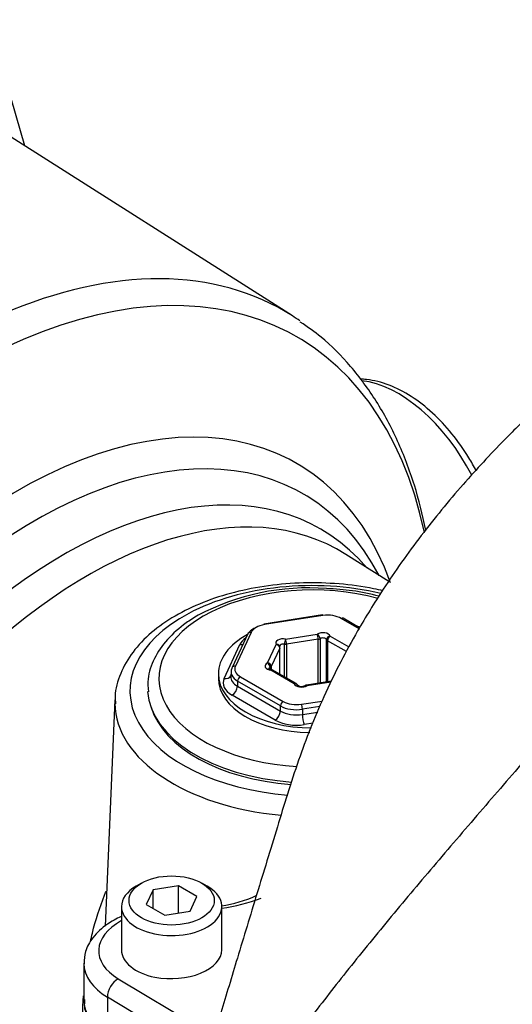
# Paper-space layout 'Sheet1' of a CAD drawing. Units: millimetres. Extents: x 0 to 210, y 0 to 297.
# Drawn here: x 159 to 164, y 55 to 64 of the extents above; entities that cross this region are included whole.
import ezdxf

# ---------------------------------------------------------------- set-up
doc = ezdxf.new("R2010")
doc.units = ezdxf.units.MM
doc.layers.add('Default', color=7, linetype='Continuous')
doc.layers.add('DV9_Default', color=7, linetype='Continuous')

# ---------------------------------------------------------------- blocks, each defined once
blk = doc.blocks.new('SE8')
at = {"layer": 'DV9_Default', "color": 7, "linetype": 'Continuous'}
for p, q in [((159.2907, 62.8173), (158.9679, 63.9282)), ((161.6462, 61.3196), (158.751, 63.1604)), ((162.494, 58.9796), (162.1177, 59.2189)), ((161.9104, 58.6858), (161.3954, 58.6061)), ((161.9155, 58.6801), (161.4005, 58.6004)), ((162.2328, 58.5649), (162.0764, 58.6552)), ((162.2379, 58.5732), (162.0931, 58.6568)), ((161.2827, 58.5324), (161.1447, 58.2351)), ((161.2525, 58.5192), (161.1145, 58.2219)), ((161.5854, 58.4738), (161.865, 58.5171)), ((161.8737, 58.4713), (161.594, 58.428)), ((161.8737, 58.0842), (161.8737, 58.4713)), ((161.8895, 58.4768), (161.8895, 58.0866)), ((161.9464, 58.0955), (161.9464, 58.468)), ((162.1211, 58.3629), (161.9554, 58.4586)), ((161.9554, 58.4586), (161.9554, 58.0968)), ((161.9789, 58.4994), (162.1437, 58.4043)), ((161.0461, 58.1272), (161.1846, 58.4257)), ((161.427, 58.2642), (161.502, 58.4257)), ((161.5342, 58.3935), (161.4592, 58.232)), ((161.5342, 58.1655), (161.5342, 58.3935)), ((161.5353, 58.1648), (161.5353, 58.3984)), ((161.5755, 58.1416), (161.5755, 58.4282)), ((161.594, 58.428), (161.594, 58.1309)), ((161.1058, 58.1871), (161.1037, 58.1428)), ((161.4497, 58.2071), (161.4497, 58.2229)), ((161.6623, 58.0802), (161.4576, 58.1984)), ((161.4592, 58.232), (161.4592, 58.2048)), ((161.679, 58.0819), (161.4742, 58.2001)), ((160.9946, 58.1674), (160.9946, 58.1265)), ((161.1642, 58.1023), (161.1622, 58.0583)), ((161.5413, 57.8846), (161.1642, 58.1023)), ((161.1878, 58.1422), (161.5648, 57.9245)), ((161.9891, 58.1021), (161.7711, 58.0683)), ((161.1622, 58.0583), (161.5407, 57.8397)), ((161.9857, 58.095), (161.7762, 58.0626)), ((160.0833, 57.9374), (159.9981, 55.9448)), ((161.4936, 57.76), (161.115, 57.9786)), ((161.7257, 57.8996), (161.9078, 57.9278)), ((161.5407, 57.8397), (161.5413, 57.8846)), ((161.7343, 57.8548), (161.7338, 57.8099)), ((161.8882, 57.8786), (161.7343, 57.8548)), ((161.7338, 57.8099), (161.8693, 57.8308)), ((161.8302, 57.7324), (161.751, 57.7202)), ((160.3179, 56.3244), (160.2707, 56.2972)), ((160.6428, 56.3001), (160.4197, 56.2656)), ((160.6428, 56.061), (160.6428, 56.3001)), ((160.8061, 56.2059), (160.6428, 56.3001)), ((160.8954, 56.2972), (160.8482, 56.3244)), ((160.4197, 56.2656), (160.36, 56.1368)), ((160.4197, 56.1023), (160.4197, 56.2656)), ((160.7463, 56.0771), (160.8061, 56.2059)), ((160.1414, 56.1169), (160.1414, 55.7359)), ((160.36, 56.1368), (160.5233, 56.0426)), ((161.0247, 55.7376), (161.0247, 56.1169)), ((160.5233, 56.0426), (160.7463, 56.0771)), ((159.8094, 55.6178), (159.8094, 55.2977)), ((160.1131, 55.4816), (160.8894, 55.0172)), ((160.7935, 54.8549), (160.0172, 55.3193)), ((160.0172, 55.3193), (160.0172, 54.9931))]:
    blk.add_line(p, q, dxfattribs=at)
for centre, radius, start, end in [((161.7889, 56.8465), 2.0779, 85.68255, 117.91642), ((161.502, 58.3984), 0.0333, 0, 28.16398), ((161.4576, 58.1712), 0.0333, 60, 82.5132), ((161.6623, 58.053), 0.0333, 21.51705, 60), ((161.728, 58.1235), 0.0672, 238.45351, 297.07556), ((161.7762, 58.0354), 0.0333, 98.79398, 121.92176), ((160.844, 57.3014), 1.1903, 278.54396, 293.99121), ((160.8135, 57.623), 1.5348, 277.9478, 291.28132)]:
    blk.add_arc(centre, radius, start, end, dxfattribs=at)
for centre, major_axis, ratio, start_param, end_param in [((158.7441, 56.038), (-2.9424, -5.0965), 0.57735, 2.571674, 3.839699), ((158.5593, 56.1447), (-3.0134, -5.2194), 0.57735, 3.116897, 3.801841), ((158.5593, 56.1447), (-3.0134, -5.2194), 0.57735, 3.094256, 3.116897), ((162.5781, 59.6526), (0.6022, -1.0431), 0.57735, 1.490702, 2.742529), ((159.2226, 55.7618), (-2.4593, -4.2596), 0.57735, 2.688198, 5.454442), ((159.3838, 55.6687), (-2.3575, -4.0834), 0.57735, 2.790087, 5.453152), ((159.6336, 55.5245), (-2.2616, -3.9172), 0.57735, 2.940631, 5.451845), ((159.8421, 55.4041), (-2.2214, -3.8476), 0.57735, 3.116897, 5.451676), ((161.8206, 58.0177), (1.6046, 0), 0.57735, 1.184404, 4.577523), ((161.8206, 58.1265), (1.35, 0), 0.57735, 1.127537, 4.611321), ((161.9155, 58.6529), (0.0051, -0.0329), 0.211325, 2.509678, 3.141593), ((161.9585, 58.5871), (0.1667, 0.0001), 0.577756, 0.785343, 1.831837), ((162.0764, 58.628), (-0.0167, -0.0289), 0.57735, 3.141593, 3.926991), ((161.4437, 58.4802), (-0.2001, 0.0013), 0.58121, 5.379887, 6.024982), ((161.2827, 58.5052), (0.0302, -0.014), 0.788675, 1.921676, 3.141593), ((161.4437, 58.5074), (-0.1667, 0.0001), 0.57735, 4.975352, 6.021847), ((161.4005, 58.5732), (0.0051, -0.0329), 0.211325, 2.509678, 3.141593), ((161.8206, 58.1674), (-0.826, 0), 0.57735, 4.177992, 4.214326), ((161.8206, 58.1674), (-0.826, 0), 0.57735, 5.47269, 6.283185), ((161.4423, 58.3858), (-0.2668, 0.0002), 0.57735, 5.598025, 6.021847), ((161.5657, 58.437), (0.0667, 0), 0.57735, 1.271007, 3.441382), ((161.5854, 58.4466), (0.0059, 0.0328), 0.241127, 0.637146, 2.207942), ((161.5854, 58.4466), (0.0051, -0.0329), 0.211325, 0.938882, 2.509678), ((161.9139, 58.4909), (-0.0667, 0), 0.57735, 3.365402, 5.535777), ((161.865, 58.4899), (0.0176, -0.0283), 0.598862, 0.765668, 2.336464), ((161.865, 58.4899), (0.0051, -0.0329), 0.211325, 0.938882, 2.509678), ((161.865, 58.4899), (0.0333, 0), 0.57735, 4.974188, 5.535777), ((161.9139, 58.4637), (0.0333, 0), 0.57735, 0.223809, 2.394184), ((161.9789, 58.4722), (-0.031, -0.0122), 0.796132, 4.408249, 5.979045), ((161.9789, 58.4722), (-0.0333, 0), 0.57735, 0.223809, 0.785398), ((161.9789, 58.4722), (-0.0167, -0.0289), 0.57735, 3.926991, 5.497787), ((161.1846, 58.4802), (-0.0605, 0.0281), 0.788675, 1.921676, 2.313479), ((161.502, 58.3984), (-0.0294, -0.0157), 0.78008, 3.141593, 4.316765), ((161.502, 58.3984), (-0.0302, 0.014), 0.788675, 3.492472, 5.063268), ((161.5657, 58.4098), (0.0333, 0), 0.57735, 1.271007, 3.037865), ((161.502, 58.3984), (-0.0333, 0), 0.57735, 2.879793, 3.141593), ((161.5854, 58.4466), (0.0333, 0), 0.57735, 4.4126, 4.974188), ((161.3058, 58.183), (0.2001, -0.0015), 0.575639, 2.884432, 3.930926), ((161.1447, 58.2078), (0.0302, -0.014), 0.788675, 3.141593, 3.457565), ((161.1447, 58.2078), (0.0302, -0.014), 0.788675, 1.921676, 3.141593), ((161.3058, 58.2102), (0.1668, 0.0001), 0.576944, 2.879739, 3.926233), ((161.4723, 58.236), (0.0667, 0), 0.57735, 2.318205, 4.488579), ((161.427, 58.237), (-0.0157, 0.0294), 0.555005, 3.945278, 5.516074), ((161.427, 58.237), (-0.0302, 0.014), 0.788675, 3.492472, 5.063268), ((161.4723, 58.2087), (0.0333, 0), 0.57735, 2.318205, 3.131332), ((161.427, 58.237), (0.0333, 0), 0.57735, 5.459797, 6.021386), ((161.4576, 58.1712), (-0.0043, -0.033), 0.181218, 3.127939, 3.769028), ((161.4576, 58.1712), (-0.0167, -0.0289), 0.57735, 3.141593, 3.926991), ((161.8206, 58.1674), (-0.826, 0), 0.57735, 0, 1.564678), ((161.8206, 58.1265), (-0.826, 0), 0.57735, 0, 1.543954), ((161.3039, 58.0874), (0.2669, 0.0001), 0.576944, 2.879739, 3.926233), ((161.0461, 58.1816), (-0.0605, 0.0281), 0.788675, 1.921676, 3.051553), ((161.3039, 58.1419), (0.2002, 0.0033), 0.5794, 3.104575, 3.916733), ((161.1878, 58.1149), (0.0167, 0.0289), 0.57735, 0.785398, 2.321288), ((161.8206, 58.0449), (1.45, 0), 0.57735, 3.180071, 4.58884), ((161.115, 58.033), (0.0333, 0.0577), 0.57735, 3.926991, 5.462881), ((161.6623, 58.053), (-0.0167, -0.0289), 0.57735, 3.141593, 3.926991), ((161.6623, 58.053), (-0.031, -0.0122), 0.796132, 3.143492, 4.408249), ((161.7273, 58.0888), (0.0667, 0), 0.57735, 3.365402, 5.535777), ((161.7762, 58.0354), (0.0176, -0.0283), 0.598862, 2.336464, 3.139673), ((161.7762, 58.0354), (0.0051, -0.0329), 0.211325, 2.509678, 3.141593), ((161.8206, 57.9126), (1.7378, 0), 0.57735, 3.116897, 3.147402), ((161.8206, 57.9126), (1.7378, 0), 0.57735, 3.147402, 4.55389), ((161.8206, 58.0177), (1.4411, 0), 0.57735, 3.316178, 4.582851), ((161.4936, 57.8144), (0.0333, 0.0577), 0.57735, 3.926991, 5.462881), ((161.6821, 57.9235), (-0.2, -0.001), 0.588608, 0.7825, 1.828994), ((161.5648, 57.8973), (0.0167, 0.0289), 0.57735, 0.785398, 2.321288), ((161.6827, 57.9654), (0.2, -0.0004), 0.572324, 3.928282, 4.974776), ((161.6827, 57.9926), (-0.1667, -0.0001), 0.577756, 0.785343, 1.831837), ((161.7257, 57.8724), (-0.0051, 0.0329), 0.211325, 4.115381, 5.651271), ((161.6821, 57.869), (0.2667, 0.0001), 0.577756, 3.926936, 4.97343), ((161.751, 57.7746), (-0.0102, 0.0659), 0.211325, 0.973789, 2.509678), ((160.583, 56.1169), (-0.4417, 0), 0.57735, 5.497787, 6.283185), ((160.583, 56.1169), (-0.4417, 0), 0.57735, 0, 3.926991), ((160.5814, 55.7341), (0.6403, 0.0095), 0.567188, 2.319986, 3.883657), ((160.583, 55.7359), (0.4417, 0), 0.57735, 3.141593, 4.374118), ((160.583, 55.7332), (-0.4417, -0.0066), 0.567188, 1.224098, 3.133165), ((160.583, 55.6243), (0.7736, 0.0095), 0.568951, 3.141673, 3.885067), ((160.1147, 55.3718), (0.0685, 0.1144), 0.607127, 0.794904, 2.365091), ((160.583, 55.2977), (0.7737, 0), 0.57735, 3.141593, 3.892084)]:
    blk.add_ellipse(centre, major_axis=major_axis, ratio=ratio, start_param=start_param, end_param=end_param, dxfattribs=at)
blk.add_ellipse((160.583, 56.1713), major_axis=(0.375, 0), ratio=0.57735, dxfattribs=at)
for points, knots in [([(165.2709, 61.7517), (165.2661, 61.7476), (165.1831, 61.6772), (165.0408, 61.5619), (164.7936, 61.3638), (164.5604, 61.1758), (164.3083, 60.9665), (164.0455, 60.738), (163.7761, 60.4899), (163.4694, 60.1875), (163.1304, 59.8214), (162.7708, 59.3824), (162.4653, 58.9515), (162.2345, 58.5757), (162.0612, 58.2575), (161.8772, 57.8788), (161.6834, 57.381), (161.5078, 56.7968), (161.3292, 56.2179), (161.1706, 55.6932), (161.0229, 55.2045), (160.9205, 54.8658), (160.818, 54.5258), (160.7199, 54.1816), (160.6242, 53.7942), (160.5315, 53.3725), (160.4919, 53.0908), (160.4673, 52.9137)], [0, 0, 0, 0, 0.002252, 0.03895, 0.064654, 0.089618, 0.114933, 0.141381, 0.16906, 0.19863, 0.242054, 0.290495, 0.340171, 0.378003, 0.406178, 0.438796, 0.499013, 0.566133, 0.63853, 0.712967, 0.776576, 0.828153, 0.855113, 0.893327, 0.92467, 0.960222, 1, 1, 1, 1]), ([(162.8206, 59.4323), (162.7931, 59.5699), (162.7245, 59.8408), (162.5799, 60.2227), (162.3917, 60.5735), (162.1667, 60.8776), (161.9348, 61.1152), (161.7841, 61.2191), (161.7156, 61.2655)], [0, 0, 0, 0, 0.171567, 0.353822, 0.534729, 0.713627, 0.89015, 1, 1, 1, 1]), ([(163.2646, 59.9564), (163.2443, 59.9951), (163.18, 60.1084), (163.0542, 60.2865), (162.8817, 60.4705), (162.6937, 60.6173), (162.4964, 60.7194), (162.3469, 60.7561), (162.2622, 60.7619), (162.2441, 60.7624)], [0, 0, 0, 0, 0.086297, 0.257384, 0.42899, 0.60168, 0.775977, 0.951434, 1, 1, 1, 1]), ([(162.4462, 58.8989), (162.4183, 58.9054), (162.2916, 58.9324), (162.0582, 58.9645), (161.7442, 58.9732), (161.4328, 58.9482), (161.1334, 58.8901), (160.8554, 58.8003), (160.6075, 58.6807), (160.398, 58.5339), (160.2339, 58.3625), (160.1278, 58.1746), (160.0799, 58.012), (160.087, 57.9272), (160.0893, 57.9018)], [0, 0, 0, 0, 0.02695, 0.120959, 0.214857, 0.308774, 0.402822, 0.497144, 0.591883, 0.687108, 0.782509, 0.876863, 0.968574, 1, 1, 1, 1]), ([(162.4083, 58.8503), (162.3319, 58.8707), (162.178, 58.9031), (162.0297, 58.9133), (161.9453, 58.9185)], [0, 0, 0, 0, 0.517075, 1, 1, 1, 1]), ([(160.816, 58.6826), (160.7766, 58.6587), (160.6805, 58.5989), (160.5367, 58.4714), (160.4247, 58.3065), (160.3686, 58.1431), (160.375, 58.05), (160.3785, 58.0081)], [0, 0, 0, 0, 0.12817, 0.371835, 0.614992, 0.852709, 1, 1, 1, 1]), ([(161.4619, 58.2043), (161.4576, 58.205), (161.4507, 58.2063), (161.4425, 58.2098), (161.4384, 58.2127), (161.4378, 58.2135), (161.4378, 58.2135)], [0, 0, 0, 0, 0.285527, 0.543913, 0.784135, 1, 1, 1, 1]), ([(159.8679, 55.8081), (159.8734, 55.8336), (159.8793, 55.859), (159.9137, 55.9988), (159.9491, 56.1104), (159.9967, 56.229), (160.0009, 56.2393), (160.0052, 56.2495)], [0, 0, 0, 0, 0.167708, 0.167708, 0.92781, 0.92781, 1, 1, 1, 1]), ([(160.1383, 56.03), (160.095, 56.0106), (159.9986, 55.9575), (159.8886, 55.8562), (159.8183, 55.7301), (159.8144, 55.6536), (159.8131, 55.6139)], [0, 0, 0, 0, 0.224986, 0.535852, 0.794685, 1, 1, 1, 1]), ([(159.8169, 55.2977), (159.8147, 55.2756), (159.8093, 55.2132), (159.8588, 55.1032), (159.9438, 55.0015), (160.0115, 54.9544), (160.0446, 54.9322)], [0, 0, 0, 0, 0.138575, 0.457127, 0.776905, 1, 1, 1, 1])]:
    blk.add_open_spline(points, degree=3, knots=knots, dxfattribs=at)
for points, degree in [([(165.0157, 58.9459), (163.7133, 57.4213), (162.3964, 55.8886), (160.7091, 54.1495), (160.6883, 53.3389), (160.6675, 52.5283)], 5), ([(159.8072, 54.9718), (159.8001, 55.092), (159.7994, 55.2119), (159.8056, 55.3313)], 3)]:
    blk.add_open_spline(points, degree=degree, dxfattribs=at)

psp = doc.layouts.new('Sheet1')

# ---------------------------------------------------------------- block references
at = {"layer": 'Default'}
psp.add_blockref('SE8', (0, 0), dxfattribs=at)

doc.saveas('drawing.dxf')
